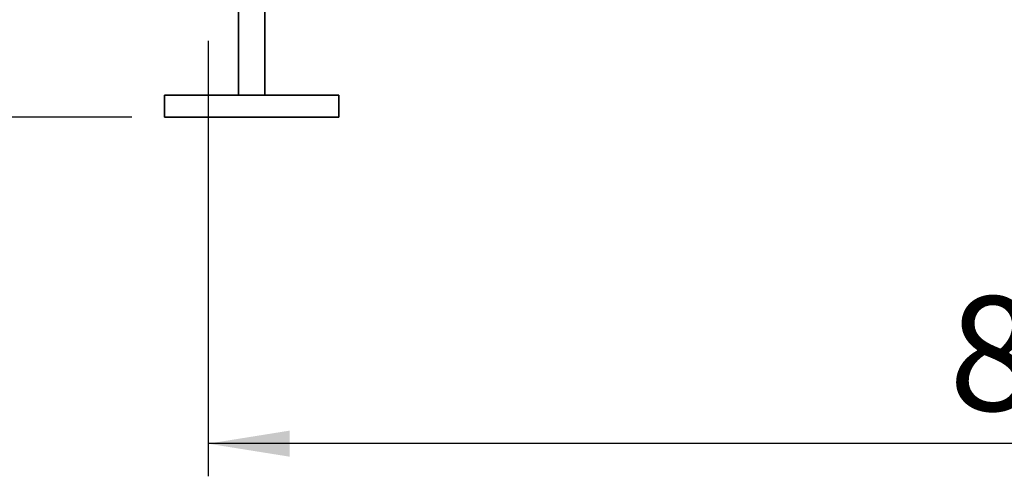
# Paper-space layout 'Blatt1' of a CAD drawing. Units: millimetres. Extents: x 0 to 6300, y 0 to 4455.
# Drawn here: x 1083 to 1534, y 1797 to 2006 of the extents above; entities that cross this region are included whole.
import ezdxf

# ---------------------------------------------------------------- set-up
doc = ezdxf.new("R2010")
doc.units = ezdxf.units.MM
doc.layers.add('1', color=7, linetype='Continuous')
doc.styles.add('SLDTEXTSTYLE1', font='TXT', dxfattribs={"width": 0.605})
doc.dimstyles.new('SLDDIMSTYLE0', dxfattribs={"dimtxt": 52.5, "dimasz": 37.5, "dimexe": 0, "dimexo": 0.0625, "dimgap": 13.125, "dimtad": 1, "dimdec": 1, "dimrnd": 1e-09, "dimzin": 12, "dimdsep": 46, "dimtxsty": 'SLDTEXTSTYLE1', "dimsah": 1, "dimcen": 0.09, "dimadec": 0, "dimazin": 3, "dimtfac": 1, "dimtdec": 1, "dimtofl": 0, "dimtmove": 0, "dimatfit": 3, "dimfxl": 1, "dimfrac": 2, "dimtolj": 1, "dimtzin": 12, "dimarcsym": 0})

# ---------------------------------------------------------------- blocks, each defined once
blk = doc.blocks.new('_D')
at = {"layer": '1', "ltscale": 15}
for p, q in [((1101.42, 2291.68), (904.1, 2291.68)), ((919.1, 2291.68), (919.1, 1961.68)), ((1133.92, 1961.68), (904.1, 1961.68))]:
    blk.add_line(p, q, dxfattribs=at)
for points in [[(919.1, 2291.68), (913.1, 2254.18), (925.1, 2254.18)], [(919.1, 1961.68), (925.1, 1999.18), (913.1, 1999.18)]]:
    blk.add_solid(points, dxfattribs=at)
at = {"layer": '1', "ltscale": 15, "insert": (851.42, 2066.52), "char_height": 52.5, "attachment_point": 1, "rotation": 90, "style": 'SLDTEXTSTYLE1'}
blk.add_mtext('330', dxfattribs=at)
blk = doc.blocks.new('_D_1')
at = {"layer": '1', "ltscale": 15}
for p, q in [((1168.92, 1996.68), (1168.92, 1796.68)), ((1968.92, 1996.68), (1968.92, 1796.68)), ((1968.92, 1811.68), (1168.92, 1811.68))]:
    blk.add_line(p, q, dxfattribs=at)
for points in [[(1168.92, 1811.68), (1206.42, 1805.68), (1206.42, 1817.68)], [(1968.92, 1811.68), (1931.42, 1817.68), (1931.42, 1805.68)]]:
    blk.add_solid(points, dxfattribs=at)
at = {"layer": '1', "ltscale": 15, "insert": (1508.76, 1879.35), "char_height": 52.5, "attachment_point": 1, "style": 'SLDTEXTSTYLE1'}
blk.add_mtext('800', dxfattribs=at)

psp = doc.layouts.new('Blatt1')

# ---------------------------------------------------------------- linework, layer by layer
at = {"color": 7, "linetype": 'Continuous', "lineweight": 35, "ltscale": 15}
for p, q in [((1182.92, 2011.68), (1182.92, 1971.68)), ((1194.92, 1971.68), (1194.92, 2011.68)), ((1148.92, 1971.68), (1148.92, 1961.68)), ((1228.92, 1971.68), (1148.92, 1971.68)), ((1228.92, 1961.68), (1228.92, 1971.68)), ((1228.92, 1961.68), (1148.92, 1961.68))]:
    psp.add_line(p, q, dxfattribs=at)

# ---------------------------------------------------------------- dimensions: what is measured, and where the dimension line sits
at = {"layer": '1', "ltscale": 15}
dim = psp.add_linear_dim(base=(919.1, 1961.68), p1=(1116.42, 2291.68), p2=(1148.92, 1961.68), angle=90, dimstyle='SLDDIMSTYLE0', dxfattribs=at)
dim.commit()
dim.dimension.update_dxf_attribs({"geometry": '_D', "text_midpoint": (919.1, 2126.68), "dimtype": 160})
dim = psp.add_linear_dim(base=(1168.92, 1811.68), p1=(1968.92, 2011.68), p2=(1168.92, 2011.68), dimstyle='SLDDIMSTYLE0', dxfattribs=at)
dim.commit()
dim.dimension.update_dxf_attribs({"geometry": '_D_1', "text_midpoint": (1568.92, 1811.68), "dimtype": 160})

doc.saveas('drawing.dxf')
